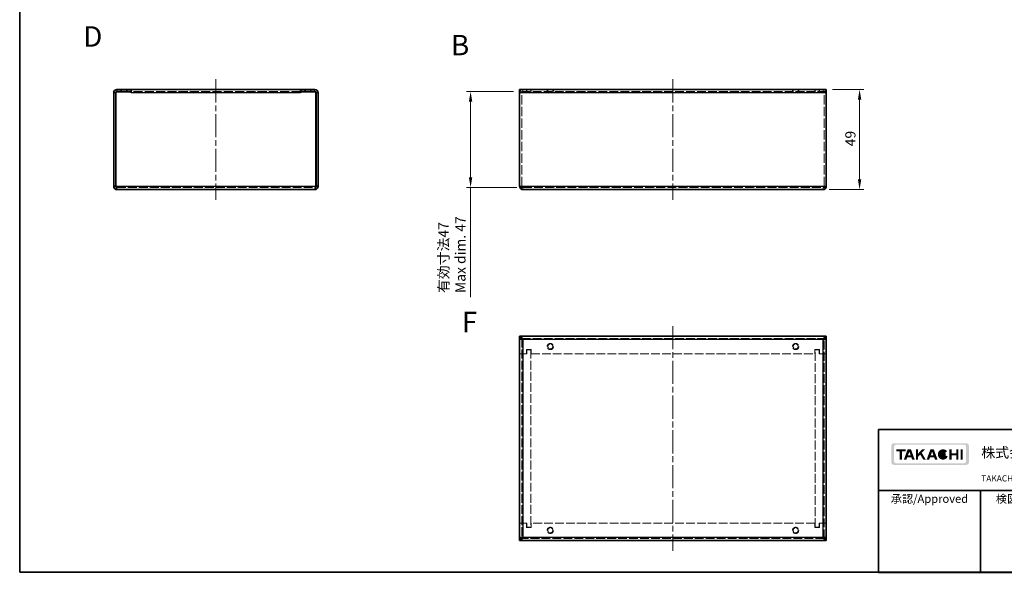
# Model space of a CAD drawing. Units: millimetres. Extents: x 29 to 2395, y 16 to 578.
# Drawn here: x 1613 to 2095, y 16 to 287 of the extents above; entities that cross this region are included whole.
import ezdxf

# ---------------------------------------------------------------- set-up
doc = ezdxf.new("R2010")
doc.units = ezdxf.units.MM
doc.header["$LTSCALE"] = 2
doc.linetypes.add('CHAIN', pattern=[0.3543, 0.2362, -0.0295, 0.0591, -0.0295])
doc.linetypes.add('DASHED', pattern=[0.2067, 0.1654, -0.0413])
doc.layers.get('Defpoints').update_dxf_attribs({"lineweight": 25})
for name, color, linetype, lineweight in [('Border (ISO)', 7, 'Continuous', 35), ('Dimension (ISO)', 7, 'Continuous', 18), ('Hidden (ISO)', 7, 'DASHED', 18), ('Hidden Narrow (ISO)', 7, 'DASHED', 18), ('Symbol (ISO)', 7, 'Continuous', 18), ('Title (ISO)', 7, 'Continuous', 35), ('Visible (ISO)', 7, 'Continuous', 35), ('Visible Narrow (ISO)', 7, 'Continuous', 25)]:
    doc.layers.add(name, color=color, linetype=linetype, lineweight=lineweight)
doc.layers.add('Centerline (ISO)', color=7, linetype='Continuous', lineweight=18, true_color=0x80ffff)
doc.layers.add('Hatch (ISO)', color=1, linetype='Continuous', lineweight=18, true_color=0xff0000)
doc.styles.add('Note Text (TK)', font='txt')
doc.styles.add('文字スタイル67', font='arial.ttf')
doc.dimstyles.new('Default - Method 1b (TK)', dxfattribs={"dimscale": 2, "dimtxt": 2.5, "dimasz": 2.5, "dimexe": 1, "dimexo": 1.5, "dimgap": 1, "dimtad": 1, "dimrnd": 1e-08, "dimdsep": 46, "dimtxsty": 'Note Text (TK)', "dimcen": 0.09, "dimdle": 5, "dimclrd": 100, "dimclre": 100, "dimclrt": 7, "dimadec": 1, "dimazin": 1, "dimtfac": 1, "dimtmove": 0, "dimatfit": 3, "dimfxl": 0, "dimtolj": 1, "dimlwd": -1, "dimlwe": -1, "dimarcsym": 0})

# ---------------------------------------------------------------- blocks, each defined once
blk = doc.blocks.new('図面枠 tk図枠')
at = {"layer": 'Border (ISO)'}
for p, q in [((14.5, 289), (14.5, 8)), ((14.5, 8), (405.5, 8))]:
    blk.add_line(p, q, dxfattribs=at)
blk = doc.blocks.new('表題欄 tk表題欄')
at = {"layer": 'Hatch (ISO)'}
h = blk.add_hatch(color=256, dxfattribs=at)
edge = h.paths.add_edge_path(flags=0)
edge.add_arc((95.58, 236.3), 0.596, 270, 360)
edge.add_line((96.17, 236.3), (96.17, 239.71))
edge.add_arc((95.58, 239.71), 0.596, 0, 90)
edge.add_line((95.58, 240.31), (79.14, 240.31))
edge.add_arc((79.14, 239.71), 0.596, 90, 180)
edge.add_line((78.54, 239.71), (78.54, 236.3))
edge.add_arc((79.14, 236.3), 0.596, 180, 270)
edge.add_line((79.14, 235.7), (95.58, 235.7))
edge = h.paths.add_edge_path()
edge.add_line((77.84, 239.96), (77.84, 236.05))
edge.add_arc((78.54, 236.05), 0.702, 180, 270)
edge.add_line((78.54, 235.35), (96.17, 235.35))
edge.add_arc((96.17, 236.05), 0.702, 270, 360)
edge.add_line((96.87, 236.05), (96.87, 239.96))
edge.add_arc((96.17, 239.96), 0.702, 0, 90)
edge.add_line((96.17, 240.66), (78.54, 240.66))
edge.add_arc((78.54, 239.96), 0.702, 90, 180)
for points in [[(79.07, 239.15), (79.07, 238.66), (79.92, 238.66), (79.92, 236.66), (80.51, 236.66), (80.51, 238.66), (81.36, 238.66), (81.36, 239.15)], [(85.68, 236.66), (84.94, 237.89), (84.42, 237.32), (84.42, 236.66), (83.9, 236.66), (83.9, 239.15), (84.42, 239.15), (84.42, 238.1), (85.39, 239.15), (86.11, 239.15), (85.32, 238.3), (86.3, 236.66)], [(92.09, 239.15), (92.09, 236.66), (92.61, 236.66), (92.61, 237.66), (93.77, 237.66), (93.77, 236.66), (94.29, 236.66), (94.29, 239.15), (93.77, 239.15), (93.77, 238.15), (92.61, 238.15), (92.61, 239.15)], [(94.84, 239.15), (94.84, 236.66), (95.36, 236.66), (95.36, 239.15)]]:
    blk.add_hatch(color=256, dxfattribs=at).paths.add_polyline_path(points)
h = blk.add_hatch(color=256, dxfattribs=at)
h.paths.add_polyline_path([(82.59, 237.71), (81.95, 237.71), (82.27, 238.58)], flags=0)
h.paths.add_polyline_path([(82.78, 237.2), (81.76, 237.2), (81.57, 236.66), (80.95, 236.66), (81.86, 239.15), (82.68, 239.15), (83.59, 236.66), (82.98, 236.66)])
h = blk.add_hatch(color=256, dxfattribs=at)
h.paths.add_polyline_path([(87.53, 237.71), (88.16, 237.71), (87.85, 238.58)], flags=0)
h.paths.add_polyline_path([(87.14, 236.66), (87.34, 237.2), (88.35, 237.2), (88.55, 236.66), (89.17, 236.66), (88.25, 239.15), (87.44, 239.15), (86.52, 236.66)])
h = blk.add_hatch(color=256, dxfattribs=at)
edge = h.paths.add_edge_path()
edge.add_arc((90.52, 237.9), 1.27, 38.5505, 336.582)
edge.add_line((91.69, 237.4), (91.17, 237.62))
edge.add_ellipse((90.52, 237.9), major_axis=(0, -0.8), ratio=0.867347, start_angle=124.651, end_angle=429.4109, ccw=False)
edge.add_line((91.09, 238.36), (91.52, 238.7))
at = {"layer": 'Title (ISO)'}
for p, q in [((74.71, 244.05), (255.71, 244.05)), ((74.71, 209.05), (74.71, 244.05)), ((149.71, 244.05), (149.71, 209.05)), ((230.71, 244.05), (230.71, 209.05)), ((255.71, 244.05), (255.71, 209.05)), ((243.21, 239.55), (251.21, 240.55)), ((243.21, 239.55), (243.21, 235.55)), ((251.21, 234.55), (251.21, 240.55)), ((243.21, 235.55), (251.21, 234.55)), ((74.71, 229.05), (230.71, 229.05)), ((99.71, 229.05), (99.71, 209.05)), ((124.71, 229.05), (124.71, 209.05)), ((230.71, 231.05), (255.71, 231.05)), ((230.71, 220.05), (255.71, 220.05)), ((149.71, 216.05), (230.71, 216.05)), ((255.71, 209.05), (74.71, 209.05))]:
    blk.add_line(p, q, dxfattribs=at)
at = {"layer": 'Title (ISO)', "color": 4, "linetype": 'CHAIN', "lineweight": 18, "ltscale": 8.88956, "true_color": 0x00ffff}
blk.add_line((238.21, 241.55), (238.21, 233.55), dxfattribs=at)
at = {"layer": 'Title (ISO)', "color": 4, "linetype": 'CHAIN', "lineweight": 18, "ltscale": 20.001633, "true_color": 0x00ffff}
blk.add_line((252.21, 237.55), (234.21, 237.55), dxfattribs=at)
at = {"layer": 'Title (ISO)'}
for radius in [3, 2]:
    blk.add_circle((238.21, 237.55), radius, dxfattribs=at)
at = {"layer": 'Title (ISO)', "color": 1, "true_color": 0xff0000, "char_height": 2, "line_spacing_factor": 1.5, "style": 'Note Text (TK)'}
for s, insert, attachment_point in [('\\fＭＳ Ｐゴシック|b0|i0;\\H2.0000;品名/Title', (151.71, 242.05), 4), ('\\fＭＳ Ｐゴシック|b0|i0;\\H2.0000;尺度/Scale', (232.71, 229.05), 4), ('\\fＭＳ Ｐゴシック|b0|i0;\\H2.0000;承認/Approved', (87.21, 227.05), 5), ('\\fＭＳ Ｐゴシック|b0|i0;\\H2.0000;検図/Checked', (112.21, 227.05), 5), ('\\fＭＳ Ｐゴシック|b0|i0;\\H2.0000;製図/Created', (137.21, 227.05), 5), ('\\fＭＳ Ｐゴシック|b0|i0;\\H2.0000;作成日/Date', (151.71, 212.55), 4)]:
    blk.add_mtext(s, dxfattribs=dict(at, insert=insert, attachment_point=attachment_point))
at = {"layer": 'Title (ISO)', "color": 7, "line_spacing_factor": 1.5, "style": 'Note Text (TK)'}
for s, insert, char_height, attachment_point in [('株式会社タカチ電機工業', (99.87, 238.05), 2.5, 4), ('\\fArial|b0|i0;\\H1.4986;TAKACHI ELECTRONICS ENCLOSURE CO., LTD.', (99.87, 232.05), 1.4986, 4), ('\\fＭＳ Ｐゴシック|b0|i0;\\H2.0000;/', (243.21, 214.55), 2, 5)]:
    blk.add_mtext(s, dxfattribs=dict(at, insert=insert, char_height=char_height, attachment_point=attachment_point))
at = {"layer": 'Title (ISO)', "color": 7}
for tag, p, height, style in [('<品名>_001', (157.54, 235.75), 2.5, 'Note Text (TK)'), ('<Title>_001', (157.71, 230.55), 2, '文字スタイル67'), ('<尺度>_001', (240.92, 222.3), 2.5, 'Note Text (TK)'), ('<ページ_No.>_001', (237.95, 213.3), 2.5, 'Note Text (TK)'), ('<総ページ数>_001', (246.8, 213.3), 2.5, 'Note Text (TK)'), ('作成日_001', (175.62, 211.28), 2.5, 'Note Text (TK)')]:
    blk.add_attdef(tag, p, '', height=height, dxfattribs=dict(at, style=style))
blk = doc.blocks.new('*D63')
at = {"layer": 'Defpoints', "color": 0, "transparency": 16777216}
for p in [(2007.54, 252.35), (2005.92, 203.35), (2023.81, 203.35)]:
    blk.add_point(p, dxfattribs=at)
at = {"layer": 'Dimension (ISO)', "color": 100, "transparency": 16777216}
for p, q in [((2010.54, 252.35), (2025.81, 252.35)), ((2023.81, 247.35), (2023.81, 208.35)), ((2008.92, 203.35), (2025.81, 203.35))]:
    blk.add_line(p, q, dxfattribs=at)
for points in [[(2022.98, 247.35), (2024.64, 247.35), (2023.81, 252.35)], [(2022.98, 208.35), (2024.64, 208.35), (2023.81, 203.35)]]:
    blk.add_solid(points, dxfattribs=at)
at = {"layer": 'Dimension (ISO)', "color": 7, "transparency": 16777216, "insert": (2019.31, 224.54), "char_height": 5, "attachment_point": 4, "rotation": 90, "style": 'Note Text (TK)'}
blk.add_mtext('\\A1;49', dxfattribs=at)
blk = doc.blocks.new('*D64')
at = {"layer": 'Defpoints', "color": 0, "transparency": 16777216}
for p in [(1857.54, 251.35), (1833.54, 204.35), (1859.17, 204.35)]:
    blk.add_point(p, dxfattribs=at)
at = {"layer": 'Dimension (ISO)', "color": 100, "transparency": 16777216}
for p, q in [((1854.54, 251.35), (1831.54, 251.35)), ((1833.54, 246.35), (1833.54, 209.35)), ((1856.17, 204.35), (1831.54, 204.35)), ((1833.54, 204.35), (1833.54, 150.72))]:
    blk.add_line(p, q, dxfattribs=at)
for points in [[(1832.71, 246.35), (1834.38, 246.35), (1833.54, 251.35)], [(1832.71, 209.35), (1834.38, 209.35), (1833.54, 204.35)]]:
    blk.add_solid(points, dxfattribs=at)
at = {"layer": 'Dimension (ISO)', "color": 7, "transparency": 16777216, "insert": (1824.44, 152.72), "char_height": 5, "attachment_point": 4, "rotation": 90, "style": 'Note Text (TK)'}
blk.add_mtext('\\A1;\\fＭＳ Ｐゴシック|b0|i0;\\H4.9746;有効寸法47\\P\\fＭＳ Ｐゴシック|b0|i0;\\H4.9746;Max dim. 47', dxfattribs=at)

msp = doc.modelspace()

# ---------------------------------------------------------------- linework, layer by layer
at = {"layer": 'Centerline (ISO)', "linetype": 'CHAIN', "ltscale": 23.990969}
for p, q in [((1708.965, 257.346), (1708.965, 198.346)), ((1932.542, 257.346), (1932.542, 198.346)), ((1932.542, 136.534), (1932.542, 26.534))]:
    msp.add_line(p, q, dxfattribs=at)
at = {"layer": 'Hidden (ISO)', "ltscale": 0.952248}
for p, q in [((1662.465, 252.346), (1662.465, 251.346)), ((1662.735, 251.346), (1662.735, 252.346)), ((1665.194, 251.346), (1665.194, 252.346)), ((1665.365, 252.346), (1665.365, 251.346)), ((1665.465, 251.346), (1665.465, 252.346)), ((1665.565, 252.346), (1665.565, 251.346)), ((1752.365, 252.346), (1752.365, 251.346)), ((1752.465, 252.346), (1752.465, 251.346)), ((1752.565, 252.346), (1752.565, 251.346)), ((1752.735, 251.346), (1752.735, 252.346)), ((1755.194, 251.346), (1755.194, 252.346)), ((1755.465, 251.346), (1755.465, 252.346)), ((1858.542, 251.246), (1857.542, 251.246)), ((1858.542, 250.711), (1857.542, 250.711)), ((1860.942, 252.346), (1860.942, 251.346)), ((1861.042, 252.346), (1861.042, 251.346)), ((1863.042, 252.346), (1863.042, 251.346)), ((1863.142, 252.346), (1863.142, 251.346)), ((1871.042, 252.346), (1871.042, 251.346)), ((1871.313, 251.346), (1871.313, 252.346)), ((1873.772, 251.346), (1873.772, 252.346)), ((1874.042, 251.346), (1874.042, 252.346)), ((1991.042, 252.346), (1991.042, 251.346)), ((1991.313, 251.346), (1991.313, 252.346)), ((1993.772, 251.346), (1993.772, 252.346)), ((1994.042, 251.346), (1994.042, 252.346)), ((2001.942, 252.346), (2001.942, 251.346)), ((2002.042, 252.346), (2002.042, 251.346)), ((2004.042, 252.346), (2004.042, 251.346)), ((2004.142, 252.346), (2004.142, 251.346)), ((2007.542, 251.246), (2006.542, 251.246)), ((2006.542, 250.711), (2007.542, 250.711)), ((1660.59, 204.346), (1660.59, 203.346)), ((1757.34, 204.346), (1757.34, 203.346)), ((1859.167, 204.346), (1859.167, 203.346)), ((2005.917, 204.346), (2005.917, 203.346)), ((1858.542, 122.944), (1857.542, 122.944)), ((1858.542, 122.934), (1857.542, 122.934)), ((2006.542, 122.944), (2007.542, 122.944)), ((2006.542, 122.934), (2007.542, 122.934)), ((1858.542, 40.134), (1857.542, 40.134)), ((1858.542, 40.124), (1857.542, 40.124)), ((2006.542, 40.134), (2007.542, 40.134)), ((2006.542, 40.124), (2007.542, 40.124))]:
    msp.add_line(p, q, dxfattribs=at)
at = {"layer": 'Hidden (ISO)', "ltscale": 13.352685}
msp.add_line((1750.365, 251.346), (1667.565, 251.346), dxfattribs=at)
at = {"layer": 'Hidden (ISO)', "ltscale": 12.958739}
for p, q in [((2007.542, 251.346), (1857.542, 251.346)), ((2007.542, 130.534), (1857.542, 130.534)), ((1857.542, 32.534), (2007.542, 32.534))]:
    msp.add_line(p, q, dxfattribs=at)
at = {"layer": 'Hidden (ISO)', "ltscale": 0.747873}
for p, q in [((1858.542, 251.246), (1858.542, 250.746)), ((2006.542, 250.746), (2006.542, 251.246))]:
    msp.add_line(p, q, dxfattribs=at)
at = {"layer": 'Hidden (ISO)', "ltscale": 13.841014}
for p, q in [((1858.542, 204.971), (1858.542, 250.746)), ((2006.542, 204.971), (2006.542, 250.746))]:
    msp.add_line(p, q, dxfattribs=at)
at = {"layer": 'Hidden (ISO)', "ltscale": 13.001935}
msp.add_line((1660.59, 204.346), (1757.34, 204.346), dxfattribs=at)
at = {"layer": 'Hidden (ISO)', "ltscale": 13.147521}
msp.add_line((1859.167, 204.346), (2005.917, 204.346), dxfattribs=at)
at = {"layer": 'Hidden (ISO)', "ltscale": 0.387217}
for p, q in [((1858.542, 130.434), (1858.136, 130.434)), ((2006.542, 130.434), (2006.949, 130.434)), ((1858.542, 32.634), (1858.136, 32.634)), ((2006.542, 32.634), (2006.949, 32.634))]:
    msp.add_line(p, q, dxfattribs=at)
at = {"layer": 'Hidden (ISO)', "ltscale": 13.143042}
for p, q in [((1858.542, 130.434), (1858.542, 32.634)), ((2006.542, 32.634), (2006.542, 130.434))]:
    msp.add_line(p, q, dxfattribs=at)
at = {"layer": 'Hidden (ISO)', "ltscale": 3.237884}
for p, q in [((1857.542, 123.034), (1860.942, 123.034)), ((2004.142, 123.034), (2007.542, 123.034)), ((1860.942, 40.034), (1857.542, 40.034)), ((2007.542, 40.034), (2004.142, 40.034))]:
    msp.add_line(p, q, dxfattribs=at)
at = {"layer": 'Hidden (ISO)', "ltscale": 0.934866}
for p, q in [((1859.167, 122.934), (1858.542, 122.934)), ((2005.917, 122.934), (2006.542, 122.934)), ((1859.167, 40.134), (1858.542, 40.134)), ((2005.917, 40.134), (2006.542, 40.134))]:
    msp.add_line(p, q, dxfattribs=at)
at = {"layer": 'Hidden (ISO)', "ltscale": 1.785553}
for p, q in [((1861.042, 122.934), (1859.167, 122.934)), ((2004.042, 122.934), (2005.917, 122.934)), ((1861.042, 40.134), (1859.167, 40.134)), ((2004.042, 40.134), (2005.917, 40.134))]:
    msp.add_line(p, q, dxfattribs=at)
at = {"layer": 'Hidden (ISO)', "ltscale": 1.999831}
for p, q in [((1860.942, 123.034), (1860.942, 125.134)), ((1863.142, 125.134), (1863.142, 123.034)), ((2001.942, 123.034), (2001.942, 125.134)), ((2004.142, 125.134), (2004.142, 123.034)), ((1860.942, 37.934), (1860.942, 40.034)), ((1863.142, 40.034), (1863.142, 37.934)), ((2001.942, 37.934), (2001.942, 40.034)), ((2004.142, 40.034), (2004.142, 37.934))]:
    msp.add_line(p, q, dxfattribs=at)
at = {"layer": 'Hidden (ISO)', "ltscale": 2.095066}
for p, q in [((1860.942, 125.134), (1863.142, 125.134)), ((2001.942, 125.134), (2004.142, 125.134)), ((1863.142, 37.934), (1860.942, 37.934)), ((2004.142, 37.934), (2001.942, 37.934))]:
    msp.add_line(p, q, dxfattribs=at)
at = {"layer": 'Hidden (ISO)', "ltscale": 1.904597}
for p, q in [((1861.042, 122.934), (1861.042, 124.934)), ((1861.042, 124.934), (1863.042, 124.934)), ((2002.042, 124.934), (2004.042, 124.934)), ((2004.042, 124.934), (2004.042, 122.934)), ((1861.042, 38.134), (1861.042, 40.134)), ((2004.042, 40.134), (2004.042, 38.134)), ((1863.042, 38.134), (1861.042, 38.134)), ((2004.042, 38.134), (2002.042, 38.134))]:
    msp.add_line(p, q, dxfattribs=at)
at = {"layer": 'Hidden (ISO)', "ltscale": 13.122884}
for p, q in [((1863.042, 124.934), (1863.042, 38.134)), ((2002.042, 38.134), (2002.042, 124.934))]:
    msp.add_line(p, q, dxfattribs=at)
at = {"layer": 'Hidden (ISO)', "ltscale": 12.91355}
for p, q in [((1863.142, 123.034), (2001.942, 123.034)), ((2001.942, 40.034), (1863.142, 40.034))]:
    msp.add_line(p, q, dxfattribs=at)
at = {"layer": 'Hidden (ISO)', "ltscale": 11.399102}
for centre in [(1872.542, 126.534), (1992.542, 126.534), (1872.542, 36.534), (1992.542, 36.534)]:
    msp.add_circle(centre, 1.5, dxfattribs=at)
at = {"layer": 'Hidden (ISO)', "ltscale": 7.356958}
for centre in [(1872.542, 126.534), (1992.542, 126.534), (1872.542, 36.534), (1992.542, 36.534)]:
    msp.add_circle(centre, 1.23, dxfattribs=at)
at = {"layer": 'Hidden (ISO)', "ltscale": 2.430811}
for centre, start, end in [((1859.167, 250.721), 90, 180), ((2005.917, 250.721), 0, 90)]:
    msp.add_arc(centre, 1.625, start, end, dxfattribs=at)
at = {"layer": 'Hidden (ISO)', "ltscale": 0.934866}
for centre, start, end in [((1859.167, 250.721), 90, 180), ((2005.917, 250.721), 0, 90)]:
    msp.add_arc(centre, 0.625, start, end, dxfattribs=at)
at = {"layer": 'Hidden (ISO)', "ltscale": 1.053832}
for points in [[(1660.59, 204.346), (1660.415, 204.346), (1660.24, 204.644), (1660.065, 204.971)], [(1757.34, 204.346), (1757.515, 204.346), (1757.69, 204.644), (1757.865, 204.971)], [(1859.167, 204.346), (1858.84, 204.346), (1858.542, 204.644), (1858.542, 204.971)], [(2005.917, 204.346), (2006.245, 204.346), (2006.542, 204.644), (2006.542, 204.971)]]:
    msp.add_open_spline(points, degree=3, dxfattribs=at)
at = {"layer": 'Hidden (ISO)', "ltscale": 1.804271}
for points in [[(1859.167, 204.346), (1858.626, 204.346), (1858.084, 204.644), (1857.542, 204.971)], [(2005.917, 204.346), (2006.459, 204.346), (2007.001, 204.644), (2007.542, 204.971)]]:
    msp.add_open_spline(points, degree=3, dxfattribs=at)
at = {"layer": 'Hidden (ISO)', "ltscale": 0.554893}
for points in [[(1858.751, 130.158), (1858.625, 130.25), (1858.542, 130.342), (1858.542, 130.434)], [(2006.334, 130.158), (2006.46, 130.25), (2006.542, 130.342), (2006.542, 130.434)], [(1858.751, 32.91), (1858.625, 32.818), (1858.542, 32.726), (1858.542, 32.634)], [(2006.334, 32.91), (2006.46, 32.818), (2006.542, 32.726), (2006.542, 32.634)]]:
    msp.add_open_spline(points, degree=3, dxfattribs=at)
at = {"layer": 'Hidden Narrow (ISO)', "ltscale": 0.952248}
for p, q in [((1857.542, 250.746), (1858.542, 250.746)), ((1859.167, 252.346), (1859.167, 251.346)), ((2005.917, 251.346), (2005.917, 252.346)), ((2006.542, 250.746), (2007.542, 250.746)), ((1858.542, 129.934), (1857.542, 129.934)), ((2007.542, 129.934), (2006.542, 129.934)), ((1857.542, 33.134), (1858.542, 33.134)), ((2006.542, 33.134), (2007.542, 33.134))]:
    msp.add_line(p, q, dxfattribs=at)
at = {"layer": 'Hidden Narrow (ISO)', "ltscale": 1.547466}
for p, q in [((1859.167, 129.909), (1857.542, 129.909)), ((2007.542, 129.909), (2005.917, 129.909)), ((1857.542, 33.159), (1859.167, 33.159)), ((2005.917, 33.159), (2007.542, 33.159))]:
    msp.add_line(p, q, dxfattribs=at)
at = {"layer": 'Hidden Narrow (ISO)', "ltscale": 1.567691}
for points, knots in [([(1660.59, 204.346), (1660.558, 204.346), (1660.526, 204.348), (1660.466, 204.357), (1660.438, 204.364), (1660.371, 204.384), (1660.336, 204.399), (1660.266, 204.434), (1660.238, 204.454), (1660.189, 204.49), (1660.171, 204.506), (1660.159, 204.518)], [-0.16360745, -0.16360745, -0.16360745, -0.16360745, -0.14335486, -0.14335486, -0.1239362, -0.1239362, -0.09354173, -0.09354173, -0.05259604, -0.05259604, 0, 0, 0, 0]), ([(1757.77, 204.518), (1757.757, 204.505), (1757.738, 204.488), (1757.684, 204.449), (1757.656, 204.43), (1757.585, 204.395), (1757.549, 204.38), (1757.455, 204.354), (1757.399, 204.346), (1757.34, 204.346)], [-0.16529921, -0.16529921, -0.16529921, -0.16529921, -0.10829242, -0.10829242, -0.06845268, -0.06845268, -0.03770866, -0.03770866, 0, 0, 0, 0])]:
    msp.add_open_spline(points, degree=3, knots=knots, dxfattribs=at)
at = {"layer": 'Hidden Narrow (ISO)', "ltscale": 1.337615}
msp.add_open_spline([(1857.847, 204.499), (1857.959, 204.49), (1858.071, 204.478), (1858.309, 204.449), (1858.434, 204.43), (1858.655, 204.395), (1858.746, 204.38), (1858.951, 204.354), (1859.057, 204.346), (1859.167, 204.346)], degree=3, knots=[-0.14135295, -0.14135295, -0.14135295, -0.14135295, -0.10829242, -0.10829242, -0.06845268, -0.06845268, -0.03770866, -0.03770866, 0, 0, 0, 0], dxfattribs=at)
at = {"layer": 'Hidden Narrow (ISO)', "ltscale": 1.337616}
msp.add_open_spline([(2005.917, 204.346), (2005.977, 204.346), (2006.036, 204.348), (2006.154, 204.357), (2006.211, 204.364), (2006.362, 204.384), (2006.454, 204.399), (2006.681, 204.434), (2006.81, 204.454), (2007.041, 204.481), (2007.14, 204.491), (2007.238, 204.499)], degree=3, knots=[-0.16360745, -0.16360745, -0.16360745, -0.16360745, -0.14335486, -0.14335486, -0.1239362, -0.1239362, -0.09354173, -0.09354173, -0.05259604, -0.05259604, -0.02372231, -0.02372231, -0.02372231, -0.02372231], dxfattribs=at)
at = {"layer": 'Visible (ISO)'}
for p, q in [((1658.965, 250.721), (1658.965, 204.971)), ((1659.965, 250.721), (1659.965, 204.971)), ((1660.065, 250.746), (1660.065, 204.971)), ((1667.555, 251.246), (1660.565, 251.246)), ((1667.465, 252.346), (1660.59, 252.346)), ((1667.465, 251.346), (1660.59, 251.346)), ((1667.565, 252.346), (1667.465, 252.346)), ((1667.465, 251.346), (1667.465, 252.346)), ((1667.465, 251.346), (1667.565, 251.346)), ((1667.555, 250.711), (1667.555, 251.246)), ((1667.565, 250.711), (1667.555, 250.711)), ((1667.565, 252.346), (1750.365, 252.346)), ((1667.565, 252.346), (1667.565, 250.721)), ((1667.565, 250.721), (1667.565, 250.711)), ((1750.365, 252.346), (1750.465, 252.346)), ((1750.365, 250.721), (1750.365, 252.346)), ((1750.365, 251.346), (1750.465, 251.346)), ((1750.365, 250.711), (1750.365, 250.721)), ((1750.375, 250.711), (1750.365, 250.711)), ((1750.375, 251.246), (1750.375, 250.711)), ((1757.365, 251.246), (1750.375, 251.246)), ((1757.34, 252.346), (1750.465, 252.346)), ((1750.465, 251.346), (1750.465, 252.346)), ((1750.465, 251.346), (1757.34, 251.346)), ((1757.865, 250.746), (1757.865, 204.971)), ((1757.965, 250.721), (1757.965, 204.971)), ((1758.965, 204.971), (1758.965, 250.721)), ((1857.542, 252.346), (2007.542, 252.346)), ((1857.542, 252.346), (1857.542, 250.721)), ((1857.542, 204.971), (1857.542, 250.721)), ((2007.542, 250.721), (2007.542, 252.346)), ((2007.542, 250.721), (2007.542, 204.971)), ((1658.965, 204.971), (1659.965, 204.971)), ((1757.34, 203.346), (1660.59, 203.346)), ((1757.965, 204.971), (1758.965, 204.971)), ((2005.917, 203.346), (1859.167, 203.346)), ((1857.542, 131.534), (2007.542, 131.534)), ((1857.542, 130.534), (1857.542, 131.534)), ((1857.542, 130.434), (1857.542, 130.534)), ((1857.542, 32.634), (1857.542, 130.434)), ((1858.136, 130.434), (1857.542, 130.434)), ((2006.949, 130.434), (2007.542, 130.434)), ((2007.542, 131.534), (2007.542, 130.534)), ((2007.542, 130.434), (2007.542, 130.534)), ((2007.542, 130.434), (2007.542, 32.634)), ((1857.542, 32.634), (1857.542, 32.534)), ((1858.136, 32.634), (1857.542, 32.634)), ((1857.542, 31.534), (1857.542, 32.534)), ((2007.542, 31.534), (1857.542, 31.534)), ((2006.949, 32.634), (2007.542, 32.634)), ((2007.542, 32.634), (2007.542, 32.534)), ((2007.542, 32.534), (2007.542, 31.534))]:
    msp.add_line(p, q, dxfattribs=at)
for centre, radius, start, end in [((1660.59, 250.721), 1.625, 90, 180), ((1660.59, 250.721), 0.625, 90, 180), ((1660.565, 250.746), 0.5, 90, 180), ((1757.34, 250.721), 1.625, 0, 90), ((1757.34, 250.721), 0.625, 0, 90), ((1757.365, 250.746), 0.5, 0, 90)]:
    msp.add_arc(centre, radius, start, end, dxfattribs=at)
for points, knots in [([(1658.965, 204.971), (1658.965, 204.323), (1659.392, 203.695), (1659.995, 203.458), (1660.184, 203.384), (1660.387, 203.346), (1660.59, 203.346)], [-1, -1, -1, -1, -0.2383934, -0.2383934, -0.2383934, 0, 0, 0, 0]), ([(1660.159, 204.518), (1660.261, 204.044), (1660.363, 203.639), (1660.465, 203.458), (1660.506, 203.384), (1660.548, 203.346), (1660.59, 203.346)], [-0.8201362, -0.8201362, -0.8201362, -0.8201362, -0.23839343, -0.23839343, -0.23839343, 0, 0, 0, 0]), ([(1758.965, 204.971), (1758.965, 204.323), (1758.537, 203.695), (1757.934, 203.458), (1757.745, 203.384), (1757.543, 203.346), (1757.34, 203.346)], [-1, -1, -1, -1, -0.2383934, -0.2383934, -0.2383934, 0, 0, 0, 0]), ([(1757.77, 204.518), (1757.669, 204.044), (1757.567, 203.639), (1757.465, 203.458), (1757.423, 203.384), (1757.381, 203.346), (1757.34, 203.346)], [-0.8201362, -0.8201362, -0.8201362, -0.8201362, -0.23839343, -0.23839343, -0.23839343, 0, 0, 0, 0]), ([(1857.542, 204.971), (1857.955, 204.323), (1858.367, 203.695), (1858.78, 203.458), (1858.909, 203.384), (1859.038, 203.346), (1859.167, 203.346)], [-1, -1, -1, -1, -0.2383934, -0.2383934, -0.2383934, 0, 0, 0, 0]), ([(1857.607, 204.518), (1857.744, 204.044), (1858.112, 203.639), (1858.573, 203.458), (1858.762, 203.384), (1858.965, 203.346), (1859.167, 203.346)], [-0.8201362, -0.8201362, -0.8201362, -0.8201362, -0.23839343, -0.23839343, -0.23839343, 0, 0, 0, 0]), ([(2007.542, 204.971), (2007.13, 204.323), (2006.717, 203.695), (2006.305, 203.458), (2006.176, 203.384), (2006.047, 203.346), (2005.917, 203.346)], [-1, -1, -1, -1, -0.2383934, -0.2383934, -0.2383934, 0, 0, 0, 0]), ([(2007.478, 204.518), (2007.34, 204.044), (2006.972, 203.639), (2006.512, 203.458), (2006.323, 203.384), (2006.12, 203.346), (2005.917, 203.346)], [-0.8201362, -0.8201362, -0.8201362, -0.8201362, -0.23839343, -0.23839343, -0.23839343, 0, 0, 0, 0]), ([(1857.542, 131.534), (1857.955, 131.534), (1858.367, 131.106), (1858.78, 130.503), (1858.909, 130.315), (1859.038, 130.112), (1859.167, 129.909)], [-1, -1, -1, -1, -0.2383934, -0.2383934, -0.2383934, 0, 0, 0, 0]), ([(1857.607, 130.339), (1857.744, 130.238), (1858.112, 130.136), (1858.573, 130.034), (1858.762, 129.992), (1858.965, 129.951), (1859.167, 129.909)], [-0.8201362, -0.8201362, -0.8201362, -0.8201362, -0.23839343, -0.23839343, -0.23839343, 0, 0, 0, 0]), ([(2007.542, 131.534), (2007.13, 131.534), (2006.717, 131.106), (2006.305, 130.503), (2006.176, 130.315), (2006.047, 130.112), (2005.917, 129.909)], [-1, -1, -1, -1, -0.2383934, -0.2383934, -0.2383934, 0, 0, 0, 0]), ([(2007.478, 130.339), (2007.34, 130.238), (2006.972, 130.136), (2006.512, 130.034), (2006.323, 129.992), (2006.12, 129.951), (2005.917, 129.909)], [-0.8201362, -0.8201362, -0.8201362, -0.8201362, -0.23839343, -0.23839343, -0.23839343, 0, 0, 0, 0]), ([(1857.542, 31.534), (1857.955, 31.534), (1858.367, 31.961), (1858.78, 32.565), (1858.909, 32.753), (1859.038, 32.956), (1859.167, 33.159)], [-1, -1, -1, -1, -0.2383934, -0.2383934, -0.2383934, 0, 0, 0, 0]), ([(1857.607, 32.728), (1857.744, 32.83), (1858.112, 32.932), (1858.573, 33.034), (1858.762, 33.075), (1858.965, 33.117), (1859.167, 33.159)], [-0.8201362, -0.8201362, -0.8201362, -0.8201362, -0.23839343, -0.23839343, -0.23839343, 0, 0, 0, 0]), ([(2007.542, 31.534), (2007.13, 31.534), (2006.717, 31.961), (2006.305, 32.565), (2006.176, 32.753), (2006.047, 32.956), (2005.917, 33.159)], [-1, -1, -1, -1, -0.2383934, -0.2383934, -0.2383934, 0, 0, 0, 0]), ([(2007.478, 32.728), (2007.34, 32.83), (2006.972, 32.932), (2006.512, 33.034), (2006.323, 33.075), (2006.12, 33.117), (2005.917, 33.159)], [-0.8201362, -0.8201362, -0.8201362, -0.8201362, -0.23839343, -0.23839343, -0.23839343, 0, 0, 0, 0])]:
    msp.add_open_spline(points, degree=3, knots=knots, dxfattribs=at)
for points in [[(1660.166, 204.525), (1660.044, 204.641), (1659.965, 204.802), (1659.965, 204.971)], [(1660.065, 204.971), (1660.096, 204.818), (1660.128, 204.664), (1660.159, 204.518)], [(1757.764, 204.525), (1757.885, 204.641), (1757.965, 204.802), (1757.965, 204.971)], [(1757.865, 204.971), (1757.833, 204.818), (1757.802, 204.664), (1757.77, 204.518)], [(1857.542, 204.971), (1857.542, 204.818), (1857.564, 204.664), (1857.607, 204.518)], [(2007.542, 204.971), (2007.542, 204.818), (2007.52, 204.664), (2007.478, 204.518)], [(1859.167, 129.909), (1858.626, 130.236), (1858.084, 130.534), (1857.542, 130.534)], [(1857.542, 130.434), (1857.542, 130.402), (1857.564, 130.371), (1857.607, 130.339)], [(1859.167, 129.909), (1859.012, 129.992), (1858.864, 130.075), (1858.751, 130.158)], [(2005.917, 129.909), (2006.459, 130.236), (2007.001, 130.534), (2007.542, 130.534)], [(2005.917, 129.909), (2006.072, 129.992), (2006.221, 130.075), (2006.334, 130.158)], [(2007.542, 130.434), (2007.542, 130.402), (2007.52, 130.371), (2007.478, 130.339)], [(1859.167, 33.159), (1858.626, 32.832), (1858.084, 32.534), (1857.542, 32.534)], [(1857.542, 32.634), (1857.542, 32.665), (1857.564, 32.697), (1857.607, 32.728)], [(1859.167, 33.159), (1859.012, 33.076), (1858.864, 32.993), (1858.751, 32.91)], [(2005.917, 33.159), (2006.459, 32.832), (2007.001, 32.534), (2007.542, 32.534)], [(2005.917, 33.159), (2006.072, 33.076), (2006.221, 32.993), (2006.334, 32.91)], [(2007.542, 32.634), (2007.542, 32.665), (2007.52, 32.697), (2007.478, 32.728)]]:
    msp.add_open_spline(points, degree=3, dxfattribs=at)
at = {"layer": 'Visible Narrow (ISO)'}
for p, q in [((1659.965, 250.721), (1658.965, 250.721)), ((1660.59, 252.346), (1660.59, 251.346)), ((1750.365, 250.721), (1667.565, 250.721)), ((1757.34, 251.346), (1757.34, 252.346)), ((1758.965, 250.721), (1757.965, 250.721)), ((2007.542, 250.721), (1857.542, 250.721)), ((1660.065, 204.971), (1757.865, 204.971)), ((1857.542, 204.971), (2007.542, 204.971)), ((1859.167, 129.909), (1859.167, 33.159)), ((2005.917, 129.909), (1859.167, 129.909)), ((2005.917, 33.159), (2005.917, 129.909)), ((1859.167, 33.159), (2005.917, 33.159))]:
    msp.add_line(p, q, dxfattribs=at)
for points in [[(1857.607, 204.518), (1857.685, 204.512), (1857.766, 204.506), (1857.847, 204.499)], [(2007.238, 204.499), (2007.319, 204.506), (2007.399, 204.512), (2007.478, 204.518)]]:
    msp.add_open_spline(points, degree=3, dxfattribs=at)
for points, knots in [([(1857.607, 130.339), (1857.794, 130.326), (1857.992, 130.308), (1858.309, 130.254), (1858.434, 130.225), (1858.655, 130.154), (1858.746, 130.118), (1858.951, 130.024), (1859.057, 129.968), (1859.167, 129.909)], [-0.16529921, -0.16529921, -0.16529921, -0.16529921, -0.10829242, -0.10829242, -0.06845268, -0.06845268, -0.03770866, -0.03770866, 0, 0, 0, 0]), ([(2005.917, 129.909), (2005.977, 129.941), (2006.036, 129.972), (2006.154, 130.033), (2006.211, 130.061), (2006.362, 130.128), (2006.454, 130.163), (2006.681, 130.233), (2006.81, 130.261), (2007.12, 130.31), (2007.303, 130.327), (2007.478, 130.339)], [-0.16360745, -0.16360745, -0.16360745, -0.16360745, -0.14335486, -0.14335486, -0.1239362, -0.1239362, -0.09354173, -0.09354173, -0.05259604, -0.05259604, 0, 0, 0, 0]), ([(1859.167, 33.159), (1859.108, 33.127), (1859.049, 33.095), (1858.931, 33.035), (1858.873, 33.007), (1858.722, 32.94), (1858.631, 32.905), (1858.404, 32.835), (1858.275, 32.807), (1857.965, 32.758), (1857.781, 32.741), (1857.607, 32.728)], [-0.16360745, -0.16360745, -0.16360745, -0.16360745, -0.14335486, -0.14335486, -0.1239362, -0.1239362, -0.09354173, -0.09354173, -0.05259604, -0.05259604, 0, 0, 0, 0]), ([(2007.478, 32.728), (2007.291, 32.742), (2007.092, 32.76), (2006.775, 32.814), (2006.651, 32.843), (2006.43, 32.914), (2006.338, 32.95), (2006.133, 33.043), (2006.028, 33.1), (2005.917, 33.159)], [-0.16529921, -0.16529921, -0.16529921, -0.16529921, -0.10829242, -0.10829242, -0.06845268, -0.06845268, -0.03770866, -0.03770866, 0, 0, 0, 0])]:
    msp.add_open_spline(points, degree=3, knots=knots, dxfattribs=at)

# ---------------------------------------------------------------- block references
at = {"xscale": 2, "yscale": 2, "zscale": 2}
msp.add_blockref('図面枠 tk図枠', (1584, 0), dxfattribs=at)
ref = msp.add_blockref('表題欄 tk表題欄', (1883.582, -402.105), dxfattribs=dict(xscale=2, yscale=2, zscale=2))
ref.add_attrib('<品名>_001', 'カバー付アルミシャーシ', (2198.659, 69.401), dxfattribs={"layer": 'Title (ISO)', "color": 7, "height": 5, "style": 'Note Text (TK)'})
ref.add_attrib('<尺度>_001', '1:2', (2365.426, 42.5), dxfattribs={"layer": 'Title (ISO)', "color": 7, "height": 5, "style": 'Note Text (TK)'})
ref.add_attrib('作成日_001', '2020/09/15', (2234.818, 20.457), dxfattribs={"layer": 'Title (ISO)', "color": 7, "height": 5, "style": 'Note Text (TK)'})
ref.add_attrib('<Title>_001', 'ALUMINIUM CASE', (2199, 59), dxfattribs={"layer": 'Title (ISO)', "color": 7, "height": 4, "style": '文字スタイル67'})
ref.add_attrib('<ページ_No.>_001', '3', (2359.07, 24.534), dxfattribs={"layer": 'Title (ISO)', "color": 7, "height": 5, "style": 'Note Text (TK)'})
ref.add_attrib('<総ページ数>_001', '3', (2377.07, 24.534), dxfattribs={"layer": 'Title (ISO)', "color": 7, "height": 5, "style": 'Note Text (TK)'})

# ---------------------------------------------------------------- texts
at = {"layer": 'Symbol (ISO)', "color": 7, "insert": (1644.04, 278.3), "char_height": 10, "width": 10.09146, "attachment_point": 4, "line_spacing_factor": 1.5, "style": 'Note Text (TK)'}
msp.add_mtext('{\\fArial|b0|i0;\\H10.0000;D}', dxfattribs=at)
at = {"layer": 'Symbol (ISO)', "color": 7, "char_height": 10, "attachment_point": 4, "line_spacing_factor": 1.5, "style": 'Note Text (TK)'}
for s, insert in [('{\\fArial|b0|i0;\\H10.0000;B}', (1823.939, 274.079)), ('{\\fArial|b0|i0;\\H10.0000;F}', (1829.236, 138.524))]:
    msp.add_mtext(s, dxfattribs=dict(at, insert=insert))

# ---------------------------------------------------------------- dimensions: what is measured, and where the dimension line sits
at = {"layer": 'Dimension (ISO)', "color": 100, "true_color": 0x00ff3f}
dim = msp.add_linear_dim(base=(1833.542, 204.346), p1=(1857.542, 251.346), p2=(1859.167, 204.346), angle=90, text='\\fＭＳ Ｐゴシック|b0|i0;\\H4.9746;有効寸法<>\\P\\fＭＳ Ｐゴシック|b0|i0;\\H4.9746;Max dim. 47', dimstyle='Default - Method 1b (TK)', override={"dimgap": 1, "dimdec": 2, "dimtol": 0, "dimlim": 0, "dimtp": 0, "dimtm": 0, "dimtdec": 2, "dimtofl": 0, "dimatfit": 2}, dxfattribs=at)
dim.commit()
dim.dimension.update_dxf_attribs({"geometry": '*D64', "text_midpoint": (1833.542, 170.39), "dimtype": 160})
dim = msp.add_linear_dim(base=(2023.811, 203.346), p1=(2007.542, 252.346), p2=(2005.917, 203.346), angle=90, dimstyle='Default - Method 1b (TK)', override={"dimgap": 1, "dimdec": 2, "dimtol": 0, "dimlim": 0, "dimtp": 0, "dimtm": 0, "dimtdec": 2, "dimtofl": 0, "dimatfit": 1}, dxfattribs=at)
dim.commit()
dim.dimension.update_dxf_attribs({"geometry": '*D63', "text_midpoint": (2023.811, 227.846), "dimtype": 160})

doc.saveas('drawing.dxf')
